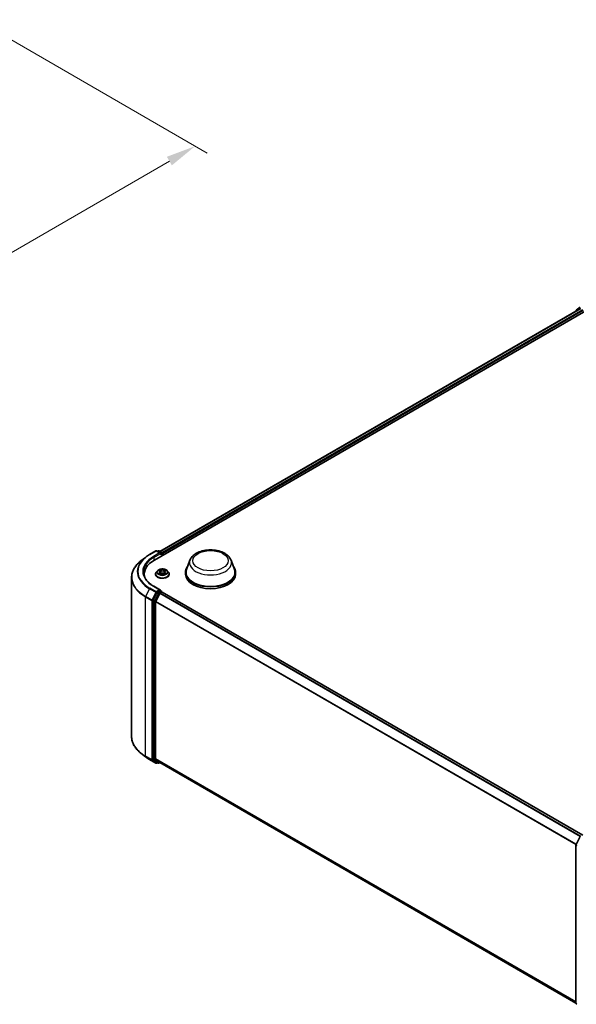
# Model space of a CAD drawing. Units: millimetres. Extents: x 0 to 6567, y 0 to 1405.
# Drawn here: x 76 to 107, y 89 to 144 of the extents above; entities that cross this region are included whole.
import ezdxf

# ---------------------------------------------------------------- set-up
doc = ezdxf.new("R2010")
doc.units = ezdxf.units.MM
doc.header["$LTSCALE"] = 0.666667
doc.layers.get('Defpoints').update_dxf_attribs({"lineweight": 25})
for name, color, linetype, lineweight in [('Dimension (ISO)', 7, 'Continuous', 18), ('Visible (ISO)', 7, 'Continuous', 35), ('Visible Narrow (ISO)', 7, 'Continuous', 25)]:
    doc.layers.add(name, color=color, linetype=linetype, lineweight=lineweight)
doc.styles.add('Note Text (TK)', font='MS PGothic.ttf')
doc.dimstyles.new('Default - Method 1b (TK)', dxfattribs={"dimscale": 0.666667, "dimtxt": 2.5, "dimasz": 2.5, "dimexe": 1, "dimexo": 1.5, "dimgap": 1, "dimtad": 1, "dimtoh": 1, "dimrnd": 1e-08, "dimdsep": 46, "dimtxsty": 'Note Text (TK)', "dimcen": 0.09, "dimdle": 5, "dimclrd": 100, "dimclre": 100, "dimclrt": 7, "dimadec": 1, "dimazin": 1, "dimtfac": 1, "dimtmove": 0, "dimatfit": 3, "dimfxl": 1, "dimtolj": 1, "dimlwd": -1, "dimlwe": -1, "dimarcsym": 0})

# ---------------------------------------------------------------- blocks, each defined once
blk = doc.blocks.new('*D16')
at = {"layer": 'Defpoints', "color": 0}
for p in [(73.806, 144.195), (45.521, 127.865), (57.778, 120.788)]:
    blk.add_point(p, dxfattribs=at)
at = {"layer": 'Dimension (ISO)', "color": 100}
for p, q in [((74.806, 143.617), (86.729, 136.733)), ((84.619, 136.285), (59.221, 121.622)), ((46.521, 127.287), (58.445, 120.404))]:
    blk.add_line(p, q, dxfattribs=at)
for points in [[(84.48, 136.526), (84.758, 136.044), (86.062, 137.118)], [(59.082, 121.862), (59.36, 121.381), (57.778, 120.788)]]:
    blk.add_solid(points, dxfattribs=at)
at = {"layer": 'Dimension (ISO)', "color": 7, "insert": (70.223, 129.529), "char_height": 1.66667, "attachment_point": 4, "rotation": 30, "style": 'Note Text (TK)'}
blk.add_mtext('\\A1;{\\Q-30.000;\\W0.816;\\H0.816x;300}', dxfattribs=at)

msp = doc.modelspace()

# ---------------------------------------------------------------- linework, layer by layer
at = {"layer": 'Visible (ISO)'}
for p, q in [((83.7838, 113.9624), (108.2969, 128.115)), ((84.0894, 114.4418), (107.649, 128.044)), ((107.3895, 127.9092), (107.3895, 127.8941)), ((107.6157, 128.1112), (107.4043, 127.9403)), ((83.2749, 114.1116), (83.0227, 113.912)), ((83.5131, 114.2724), (83.8619, 114.4738)), ((84.1161, 114.3501), (83.9019, 114.4738)), ((83.994, 114.4738), (83.948, 114.4472)), ((84.034, 114.4738), (84.1904, 114.3835)), ((84.2104, 114.2086), (84.2104, 114.3488)), ((84.227, 114.2182), (84.227, 114.3271)), ((85.7741, 113.9519), (85.5813, 113.4392)), ((88.0727, 113.9519), (88.2655, 113.4392)), ((82.5031, 112.9871), (82.5031, 104.0837)), ((83.2098, 113.1622), (83.2098, 113.0676)), ((83.8403, 113.1731), (83.8403, 113.1775)), ((83.9535, 113.3646), (83.8874, 113.2908)), ((84.0183, 113.3727), (84.0751, 113.3388)), ((84.0855, 113.1706), (84.1446, 113.2035)), ((84.11, 113.2922), (84.121, 113.1904)), ((84.3093, 113.2035), (84.3684, 113.1706)), ((84.3439, 113.2922), (84.333, 113.1904)), ((84.3788, 113.3388), (84.4356, 113.3727)), ((84.4356, 113.3727), (84.4356, 113.3728)), ((84.5004, 113.3646), (84.5665, 113.2908)), ((84.6136, 113.1731), (84.6136, 113.1775)), ((85.5234, 113.2711), (85.5234, 113.1622)), ((88.3234, 113.2711), (88.3234, 113.1622)), ((84.1161, 112.2817), (83.7473, 112.4946)), ((83.9263, 112.1277), (83.715, 111.7129)), ((83.8564, 111.6509), (84.0771, 112.0841)), ((84.1044, 112.2423), (83.948, 112.152)), ((84.0988, 112.1084), (84.1987, 112.1661)), ((84.1232, 112.245), (84.1904, 112.2061)), ((84.2104, 112.1715), (84.2104, 112.1699)), ((107.7784, 98.5659), (84.2187, 112.168)), ((83.7084, 111.6882), (83.7084, 102.8242)), ((83.8498, 102.8317), (83.8498, 111.6262)), ((83.2749, 102.9591), (83.0227, 103.1587)), ((83.5131, 102.7983), (83.8619, 102.5969)), ((83.715, 102.8071), (83.9263, 102.6363)), ((84.0771, 102.6362), (83.8564, 102.8146)), ((83.948, 102.6235), (83.9019, 102.5969)), ((83.994, 102.597), (83.928, 102.6351)), ((84.034, 102.597), (84.0894, 102.6289)), ((107.3895, 89.1766), (84.0788, 102.635)), ((107.3939, 98.0436), (107.6052, 98.4584)), ((107.3895, 89.1615), (107.3895, 98.0255)), ((107.4366, 89.1043), (107.4043, 89.1304))]:
    msp.add_line(p, q, dxfattribs=at)
for centre, start, end in [((107.4295, 127.9092), 128.94828, 180), ((83.8819, 114.4392), 60, 120), ((84.014, 114.4391), 60, 120), ((84.1704, 114.3488), 0, 60), ((84.1704, 112.1715), 0, 60), ((83.8819, 102.6316), 240, 300), ((84.014, 102.6316), 240, 300), ((107.4295, 98.0255), 153.00449, 180), ((107.4295, 89.1615), 180, 231.05172)]:
    msp.add_arc(centre, 0.04, start, end, dxfattribs=at)
for centre, major_axis, start_param, end_param in [((84.0761, 114.3271), (0.0566, 0), 0, 1.5707963), ((84.1044, 114.3107), (-0.02, -0.0346), 0.7853982, 2.3561945), ((84.1987, 114.3434), (-0.02, 0.0346), 3.9269908, 5.4164216), ((85.1698, 113.1622), (-1.96, 0), 5.4977871, 6.3952101), ((86.9234, 113.2711), (1.4, 0), 2.7323454, 6.6924326), ((85.1698, 112.9445), (-2, 0), 6.0825558, 6.1302195), ((86.9234, 113.2711), (1.3733, 0), 2.9278365, 6.4969414), ((86.9234, 113.1622), (1.4, 0), 3.1415927, 6.2831853), ((83.948, 112.1193), (0.02, 0.0346), 0.7853982, 1.6614562), ((84.0761, 112.2586), (0.0566, 0), 0, 1.5707963), ((84.0988, 112.0757), (0.02, 0.0346), 0.7853982, 1.6614562), ((84.1044, 112.2749), (0.02, -0.0346), 0.1595481, 0.7853982), ((84.1987, 112.1334), (0.02, 0.0346), 0, 0.7853982), ((83.7367, 111.7045), (0.02, 0.0346), 1.6614562, 2.3561945), ((83.8781, 111.6426), (0.02, 0.0346), 1.6614562, 2.3561945), ((83.7367, 102.8405), (-0.02, -0.0346), 5.4977871, 6.1925254), ((83.8781, 102.848), (-0.02, -0.0346), 5.4977871, 6.1925254), ((83.948, 102.6697), (-0.02, -0.0346), 6.1925254, 6.2831853), ((84.0988, 102.6697), (-0.02, -0.0346), 6.1925254, 6.2831853)]:
    msp.add_ellipse(centre, major_axis=major_axis, ratio=0.5773503, start_param=start_param, end_param=end_param, dxfattribs=at)
for points, knots in [([(83.2749, 114.1116), (83.2893, 114.1231), (83.3041, 114.1344), (83.3341, 114.1567), (83.3495, 114.1677), (83.3807, 114.1895), (83.3966, 114.2002), (83.429, 114.2213), (83.4454, 114.2318), (83.4789, 114.2523), (83.4959, 114.2624), (83.5131, 114.2724)], [2.98633174, 2.98633174, 2.98633174, 2.98633174, 3.01738392, 3.01738392, 3.0484361, 3.0484361, 3.07948829, 3.07948829, 3.11054047, 3.11054047, 3.14159265, 3.14159265, 3.14159265, 3.14159265]), ([(85.7741, 113.9519), (85.8024, 114.0273), (85.8464, 114.096), (85.9659, 114.2289), (86.0459, 114.2901), (86.2347, 114.3969), (86.3459, 114.4405), (86.5826, 114.5027), (86.7081, 114.5214), (86.9607, 114.5332), (87.0878, 114.5265), (87.3335, 114.4882), (87.452, 114.4567), (87.6706, 114.3688), (87.7705, 114.3123), (87.9368, 114.1759), (88.0046, 114.0965), (88.0583, 113.9876), (88.0659, 113.9699), (88.0727, 113.9519)], [5.7115433, 5.7115433, 5.7115433, 5.7115433, 5.976535, 5.976535, 6.2933772, 6.2933772, 6.6411458, 6.6411458, 6.9881607, 6.9881607, 7.3318899, 7.3318899, 7.6768932, 7.6768932, 8.025917, 8.025917, 8.3621869, 8.3621869, 8.4256237, 8.4256237, 8.4256237, 8.4256237]), ([(83.0227, 113.912), (82.9564, 113.8595), (82.8956, 113.8044), (82.7863, 113.69), (82.7377, 113.6306), (82.6536, 113.5084), (82.6181, 113.4456), (82.561, 113.3175), (82.5393, 113.2522), (82.5104, 113.1203), (82.5031, 113.0537), (82.5031, 112.9871)], [3.29685357, 3.29685357, 3.29685357, 3.29685357, 3.42288102, 3.42288102, 3.54890847, 3.54890847, 3.67493592, 3.67493592, 3.80096337, 3.80096337, 3.92699082, 3.92699082, 3.92699082, 3.92699082]), ([(83.7473, 112.4946), (83.6733, 112.5373), (83.6054, 112.5833), (83.4832, 112.6804), (83.4289, 112.7316), (83.3353, 112.8376), (83.296, 112.8925), (83.233, 113.0045), (83.2093, 113.0616), (83.1777, 113.1767), (83.1698, 113.2348), (83.1698, 113.2928)], [1.57079633, 1.57079633, 1.57079633, 1.57079633, 1.72787596, 1.72787596, 1.88495559, 1.88495559, 2.04203522, 2.04203522, 2.19911486, 2.19911486, 2.35619449, 2.35619449, 2.35619449, 2.35619449]), ([(83.8874, 113.2908), (83.8814, 113.2842), (83.876, 113.2773), (83.8661, 113.2631), (83.8617, 113.2558), (83.8541, 113.2409), (83.8508, 113.2332), (83.8456, 113.2176), (83.8436, 113.2097), (83.841, 113.1937), (83.8403, 113.1856), (83.8403, 113.1775)], [0.30783155, 0.30783155, 0.30783155, 0.30783155, 0.40334487, 0.40334487, 0.4988582, 0.4988582, 0.59437152, 0.59437152, 0.68988484, 0.68988484, 0.78539816, 0.78539816, 0.78539816, 0.78539816]), ([(83.8403, 113.1731), (83.8403, 113.1492), (83.8466, 113.1254), (83.871, 113.0799), (83.8895, 113.0582), (83.9373, 113.0189), (83.967, 113.0014), (84.0342, 112.9729), (84.0717, 112.9619), (84.1506, 112.9473), (84.1919, 112.9438), (84.2744, 112.9446), (84.3154, 112.9489), (84.3933, 112.9648), (84.4302, 112.9765), (84.4959, 113.0063), (84.5248, 113.0244), (84.5714, 113.0655), (84.5892, 113.0885), (84.6091, 113.1324), (84.6136, 113.1527), (84.6136, 113.1731)], [0.7853982, 0.7853982, 0.7853982, 0.7853982, 1.0851087, 1.0851087, 1.3975197, 1.3975197, 1.7220128, 1.7220128, 2.0477407, 2.0477407, 2.3724912, 2.3724912, 2.696846, 2.696846, 3.0216801, 3.0216801, 3.3474775, 3.3474775, 3.6713926, 3.6713926, 3.9269908, 3.9269908, 3.9269908, 3.9269908]), ([(84.5004, 113.3646), (84.484, 113.3829), (84.4633, 113.3989), (84.4142, 113.4265), (84.3857, 113.4378), (84.3244, 113.4544), (84.2917, 113.4596), (84.2254, 113.4636), (84.1918, 113.4624), (84.1268, 113.4538), (84.0954, 113.4463), (84.0377, 113.4255), (84.0114, 113.4122), (83.9757, 113.3866), (83.9638, 113.376), (83.9535, 113.3646)], [4.4045574, 4.4045574, 4.4045574, 4.4045574, 4.7255704, 4.7255704, 5.059999, 5.059999, 5.3930764, 5.3930764, 5.7243898, 5.7243898, 6.0561258, 6.0561258, 6.3901037, 6.3901037, 6.5910169, 6.5910169, 6.5910169, 6.5910169]), ([(84.0314, 113.3649), (84.0234, 113.3739), (84.0113, 113.3791), (83.9997, 113.3816), (83.9996, 113.3816), (83.9994, 113.3817)], [0.001902216, 0.001902216, 0.001902216, 0.001902216, 0.032055974, 0.032055974, 0.032394303, 0.032394303, 0.032394303, 0.032394303]), ([(83.9994, 113.3817), (83.9996, 113.3816), (83.9997, 113.3816), (84.0009, 113.3811), (84.0019, 113.3807), (84.003, 113.3803)], [-0.0323943032, -0.0323943032, -0.0323943032, -0.0323943032, -0.0320559737, -0.0320559737, -0.0289727583, -0.0289727583, -0.0289727583, -0.0289727583]), ([(84, 113.2042), (84, 113.2042), (83.9999, 113.2041), (83.9997, 113.2041), (83.9996, 113.204), (83.9994, 113.204)], [-0.00023059908, -0.00023059908, -0.00023059908, -0.00023059908, 0, 0, 0.00033832945, 0.00033832945, 0.00033832945, 0.00033832945]), ([(83.9994, 113.204), (83.9996, 113.204), (83.9997, 113.204), (83.9999, 113.2041), (84, 113.2041), (84.0001, 113.2041)], [-0.00033832945, -0.00033832945, -0.00033832945, -0.00033832945, 0, 0, 0.00024151791, 0.00024151791, 0.00024151791, 0.00024151791]), ([(84.0441, 113.1991), (84.0465, 113.1971), (84.0491, 113.1951), (84.0547, 113.1911), (84.0577, 113.1891), (84.064, 113.1851), (84.0674, 113.1832), (84.0745, 113.1794), (84.0782, 113.1775), (84.0843, 113.1746), (84.0866, 113.1736), (84.089, 113.1725)], [1.39332395, 1.39332395, 1.39332395, 1.39332395, 1.46346938, 1.46346938, 1.53361482, 1.53361482, 1.60376025, 1.60376025, 1.67390568, 1.67390568, 1.71478324, 1.71478324, 1.71478324, 1.71478324]), ([(84.0735, 113.4238), (84.0734, 113.4239), (84.0734, 113.4239), (84.0732, 113.424), (84.0731, 113.4241), (84.0731, 113.4242)], [-0.00023059908, -0.00023059908, -0.00023059908, -0.00023059908, 0, 0, 0.00033832945, 0.00033832945, 0.00033832945, 0.00033832945]), ([(84.0731, 113.4242), (84.0731, 113.4241), (84.0732, 113.424), (84.0732, 113.4239), (84.0733, 113.4238), (84.0733, 113.4238)], [-0.00033832945, -0.00033832945, -0.00033832945, -0.00033832945, 0, 0, 0.00024151791, 0.00024151791, 0.00024151791, 0.00024151791]), ([(84.0878, 113.1719), (84.0814, 113.1723), (84.0774, 113.1681), (84.0732, 113.1616), (84.0731, 113.1615), (84.0731, 113.1615)], [0.002431037, 0.002431037, 0.002431037, 0.002431037, 0.032055974, 0.032055974, 0.032394303, 0.032394303, 0.032394303, 0.032394303]), ([(84.0731, 113.1615), (84.0731, 113.1615), (84.0732, 113.1616), (84.074, 113.1623), (84.0747, 113.1629), (84.0754, 113.1635)], [-0.0323943032, -0.0323943032, -0.0323943032, -0.0323943032, -0.0320559737, -0.0320559737, -0.0289727583, -0.0289727583, -0.0289727583, -0.0289727583]), ([(84.11, 113.2922), (84.1096, 113.2958), (84.1088, 113.2994), (84.1063, 113.3064), (84.1046, 113.3098), (84.1006, 113.3164), (84.0981, 113.3195), (84.0926, 113.3256), (84.0895, 113.3285), (84.0827, 113.3339), (84.079, 113.3364), (84.0751, 113.3388)], [3.98889417, 3.98889417, 3.98889417, 3.98889417, 4.13010248, 4.13010248, 4.27131078, 4.27131078, 4.41251908, 4.41251908, 4.55372738, 4.55372738, 4.69493569, 4.69493569, 4.69493569, 4.69493569]), ([(84.3093, 113.2035), (84.3004, 113.2085), (84.2903, 113.2126), (84.2686, 113.2188), (84.2569, 113.221), (84.2331, 113.2231), (84.2209, 113.2231), (84.197, 113.221), (84.1854, 113.2188), (84.1636, 113.2126), (84.1535, 113.2085), (84.1446, 113.2035)], [4.7298423, 4.7298423, 4.7298423, 4.7298423, 5.0370202, 5.0370202, 5.3441982, 5.3441982, 5.6513761, 5.6513761, 5.9585541, 5.9585541, 6.265732, 6.265732, 6.265732, 6.265732]), ([(84.3788, 113.3388), (84.3749, 113.3364), (84.3712, 113.3339), (84.3644, 113.3285), (84.3613, 113.3256), (84.3558, 113.3195), (84.3534, 113.3164), (84.3493, 113.3098), (84.3476, 113.3064), (84.3451, 113.2994), (84.3443, 113.2958), (84.3439, 113.2922)], [0.01745329, 0.01745329, 0.01745329, 0.01745329, 0.1586616, 0.1586616, 0.2998699, 0.2998699, 0.4410782, 0.4410782, 0.5822865, 0.5822865, 0.72349481, 0.72349481, 0.72349481, 0.72349481]), ([(84.3644, 113.3959), (84.3719, 113.4062), (84.3762, 113.4169), (84.3808, 113.424), (84.3808, 113.4241), (84.3809, 113.4242)], [0, 0, 0, 0, 0.032055974, 0.032055974, 0.032394303, 0.032394303, 0.032394303, 0.032394303]), ([(84.3649, 113.1725), (84.3673, 113.1736), (84.3696, 113.1746), (84.3757, 113.1775), (84.3794, 113.1794), (84.3865, 113.1832), (84.3899, 113.1851), (84.3962, 113.1891), (84.3992, 113.1911), (84.4048, 113.1951), (84.4074, 113.1971), (84.4099, 113.1991)], [2.99760574, 2.99760574, 2.99760574, 2.99760574, 3.0384833, 3.0384833, 3.10862873, 3.10862873, 3.17877417, 3.17877417, 3.2489196, 3.2489196, 3.31906503, 3.31906503, 3.31906503, 3.31906503]), ([(84.3809, 113.4242), (84.3808, 113.4241), (84.3807, 113.424), (84.3799, 113.4234), (84.3792, 113.4227), (84.3785, 113.4221)], [-0.0323943032, -0.0323943032, -0.0323943032, -0.0323943032, -0.0320559737, -0.0320559737, -0.0289727583, -0.0289727583, -0.0289727583, -0.0289727583]), ([(84.3805, 113.1618), (84.3805, 113.1618), (84.3806, 113.1617), (84.3807, 113.1616), (84.3808, 113.1615), (84.3809, 113.1615)], [-0.00023059908, -0.00023059908, -0.00023059908, -0.00023059908, 0, 0, 0.00033832945, 0.00033832945, 0.00033832945, 0.00033832945]), ([(84.3809, 113.1615), (84.3808, 113.1615), (84.3808, 113.1616), (84.3807, 113.1617), (84.3806, 113.1618), (84.3806, 113.1618)], [-0.00033832945, -0.00033832945, -0.00033832945, -0.00033832945, 0, 0, 0.00024151791, 0.00024151791, 0.00024151791, 0.00024151791]), ([(84.4211, 113.2044), (84.429, 113.2059), (84.4419, 113.2066), (84.4542, 113.204), (84.4543, 113.204), (84.4545, 113.204)], [0, 0, 0, 0, 0.032055974, 0.032055974, 0.032394303, 0.032394303, 0.032394303, 0.032394303]), ([(84.4545, 113.204), (84.4544, 113.204), (84.4542, 113.2041), (84.4531, 113.2045), (84.452, 113.2049), (84.4509, 113.2053)], [-0.0323943032, -0.0323943032, -0.0323943032, -0.0323943032, -0.0320559737, -0.0320559737, -0.0289727583, -0.0289727583, -0.0289727583, -0.0289727583]), ([(84.4545, 113.3817), (84.4543, 113.3816), (84.4542, 113.3816), (84.454, 113.3816), (84.4539, 113.3816), (84.4538, 113.3815)], [-0.00033832945, -0.00033832945, -0.00033832945, -0.00033832945, 0, 0, 0.00024151791, 0.00024151791, 0.00024151791, 0.00024151791]), ([(84.4539, 113.3814), (84.454, 113.3815), (84.454, 113.3815), (84.4542, 113.3816), (84.4544, 113.3816), (84.4545, 113.3817)], [-0.00023059908, -0.00023059908, -0.00023059908, -0.00023059908, 0, 0, 0.00033832945, 0.00033832945, 0.00033832945, 0.00033832945]), ([(84.6136, 113.1775), (84.6136, 113.1856), (84.613, 113.1937), (84.6103, 113.2097), (84.6083, 113.2176), (84.6031, 113.2332), (84.5999, 113.2409), (84.5922, 113.2558), (84.5878, 113.2631), (84.578, 113.2773), (84.5725, 113.2842), (84.5665, 113.2908)], [3.92699082, 3.92699082, 3.92699082, 3.92699082, 4.02250414, 4.02250414, 4.11801746, 4.11801746, 4.21353078, 4.21353078, 4.30904411, 4.30904411, 4.40455743, 4.40455743, 4.40455743, 4.40455743]), ([(84.1044, 112.2423), (84.108, 112.2443), (84.1118, 112.2457), (84.1186, 112.2465), (84.1214, 112.246), (84.1232, 112.245)], [0.185147228, 0.185147228, 0.185147228, 0.185147228, 0.196528423, 0.196528423, 0.207909617, 0.207909617, 0.207909617, 0.207909617]), ([(83.0227, 103.1587), (82.9564, 103.2112), (82.8956, 103.2663), (82.7863, 103.3807), (82.7377, 103.4401), (82.6536, 103.5623), (82.6181, 103.6251), (82.561, 103.7532), (82.5393, 103.8185), (82.5104, 103.9504), (82.5031, 104.0171), (82.5031, 104.0837)], [1.72605724, 1.72605724, 1.72605724, 1.72605724, 1.85208469, 1.85208469, 1.97811214, 1.97811214, 2.10413959, 2.10413959, 2.23016704, 2.23016704, 2.35619449, 2.35619449, 2.35619449, 2.35619449]), ([(83.2749, 102.9591), (83.2893, 102.9477), (83.3041, 102.9364), (83.3341, 102.9141), (83.3495, 102.903), (83.3807, 102.8813), (83.3966, 102.8706), (83.429, 102.8494), (83.4454, 102.839), (83.4789, 102.8184), (83.4959, 102.8083), (83.5131, 102.7983)], [4.55712806, 4.55712806, 4.55712806, 4.55712806, 4.58818025, 4.58818025, 4.61923243, 4.61923243, 4.65028461, 4.65028461, 4.6813368, 4.6813368, 4.71238898, 4.71238898, 4.71238898, 4.71238898])]:
    msp.add_open_spline(points, degree=3, knots=knots, dxfattribs=at)
for points in [[(84.003, 113.3803), (84.0082, 113.3782), (84.0134, 113.3756), (84.0183, 113.3727)], [(84.0754, 113.1635), (84.0787, 113.1662), (84.082, 113.1687), (84.0855, 113.1706)], [(84.3785, 113.4221), (84.3719, 113.4159), (84.3652, 113.4083), (84.3577, 113.401)], [(84.4509, 113.2053), (84.4408, 113.2088), (84.4306, 113.2109), (84.4229, 113.2124)]]:
    msp.add_open_spline(points, degree=3, dxfattribs=at)
at = {"layer": 'Visible Narrow (ISO)'}
for p, q in [((84.1011, 114.435), (107.669, 128.042)), ((84.1993, 114.3764), (107.7689, 127.9843)), ((84.227, 114.3271), (107.7972, 127.9353)), ((83.5331, 114.2704), (83.8819, 114.4718)), ((84.0761, 114.3597), (83.7273, 114.1583)), ((83.7556, 114.1093), (84.1327, 114.3271)), ((83.7556, 114.1093), (83.7556, 113.9457)), ((83.8819, 114.4718), (84.0761, 114.3597)), ((83.9597, 114.4404), (84.014, 114.4718)), ((84.014, 114.4718), (84.1704, 114.3815)), ((84.1044, 114.2781), (84.1987, 114.3325)), ((84.1704, 114.3815), (84.1161, 114.3501)), ((84.1987, 114.3325), (84.1987, 114.2019)), ((83.9994, 113.3817), (84.0717, 113.3385)), ((84.0717, 113.2471), (83.9994, 113.204)), ((84.031, 113.2124), (84.0764, 113.2395)), ((84.0551, 113.1908), (84.0504, 113.1985)), ((84.1478, 113.3825), (84.0731, 113.4242)), ((84.0731, 113.1615), (84.1478, 113.2032)), ((84.0764, 113.2395), (84.0811, 113.1761)), ((84.0815, 113.1706), (84.0815, 113.1706)), ((84.0817, 113.1683), (84.0817, 113.1683)), ((84.0962, 113.401), (84.1432, 113.3748)), ((84.1365, 113.2803), (84.1126, 113.3665)), ((84.1432, 113.3748), (84.1365, 113.2803)), ((84.3809, 113.4242), (84.3061, 113.3825)), ((84.3061, 113.2032), (84.3809, 113.1615)), ((84.3107, 113.3748), (84.3577, 113.401)), ((84.3107, 113.3748), (84.3174, 113.2803)), ((84.3413, 113.3665), (84.3174, 113.2803)), ((84.3722, 113.1683), (84.3722, 113.1683)), ((84.3724, 113.1706), (84.3724, 113.1706)), ((84.3775, 113.2395), (84.3728, 113.1761)), ((84.3775, 113.2395), (84.4229, 113.2124)), ((84.3823, 113.3385), (84.4545, 113.3817)), ((84.4545, 113.204), (84.3823, 113.2471)), ((84.4036, 113.1985), (84.3988, 113.1908)), ((83.7273, 112.4927), (84.0761, 112.2913)), ((83.2842, 111.8984), (83.633, 111.697)), ((83.2842, 102.995), (83.2842, 111.8984)), ((83.5114, 112.3563), (83.2907, 111.9231)), ((83.6395, 111.7217), (83.2907, 111.9231)), ((83.5114, 112.3563), (83.8602, 112.1549)), ((83.8819, 112.1792), (83.5331, 112.3806)), ((83.8602, 112.1549), (83.6395, 111.7217)), ((83.6896, 111.697), (83.9102, 112.1302)), ((83.9923, 112.0896), (83.781, 111.6748)), ((83.831, 111.6501), (84.0423, 112.0649)), ((84.0761, 112.2913), (83.8819, 112.1792)), ((83.9102, 112.1302), (83.948, 112.152)), ((83.9263, 112.1277), (83.9923, 112.0896)), ((84.014, 112.1139), (83.948, 112.152)), ((84.1704, 112.2042), (84.014, 112.1139)), ((84.0423, 112.0649), (84.0777, 112.0853)), ((107.6348, 98.483), (84.0771, 112.0841)), ((107.6667, 98.5014), (84.0988, 112.1084)), ((84.1044, 112.2423), (84.1704, 112.2042)), ((107.7666, 98.5591), (84.1987, 112.1661)), ((83.633, 111.697), (83.633, 102.7936)), ((83.6896, 102.7936), (83.6896, 111.697)), ((83.7084, 111.6882), (83.7744, 111.6501)), ((83.781, 111.6748), (83.715, 111.7129)), ((83.7744, 111.6501), (83.7744, 102.7861)), ((83.831, 102.7861), (83.831, 111.6501)), ((107.3906, 98.0349), (83.8498, 111.6262)), ((107.4009, 98.0575), (83.8564, 111.6509)), ((83.633, 102.7936), (83.2842, 102.995)), ((83.2907, 102.9779), (83.6395, 102.7765)), ((83.5114, 102.7995), (83.2907, 102.9779)), ((83.8602, 102.5981), (83.5114, 102.7995)), ((83.6395, 102.7765), (83.8602, 102.5981)), ((83.9102, 102.6153), (83.6896, 102.7936)), ((83.7744, 102.7861), (83.7084, 102.8242)), ((83.715, 102.8071), (83.781, 102.769)), ((83.781, 102.769), (83.9923, 102.5982)), ((84.0423, 102.6153), (83.831, 102.7861)), ((107.3895, 89.2411), (83.8498, 102.8317)), ((107.3895, 89.2278), (83.8564, 102.8146)), ((83.9363, 102.6303), (83.9102, 102.6153)), ((83.9923, 102.5982), (83.9263, 102.6363)), ((84.0777, 102.6357), (84.0423, 102.6153)), ((107.3895, 89.1768), (84.0771, 102.6362)), ((107.4012, 89.1452), (107.4012, 98.0091)), ((107.4012, 98.0091), (107.4428, 97.9851)), ((107.4366, 89.1247), (107.4012, 89.1452))]:
    msp.add_line(p, q, dxfattribs=at)
for centre, major_axis, ratio, start_param, end_param in [((107.4295, 127.9092), (-0.04, 0), 0.5773503, 0, 0.5382514), ((107.4295, 127.9092), (-0.0251, 0.0311), 0.8131434, 0, 1.2688679), ((85.1698, 113.3137), (-2.3453, 0), 0.5773503, 5.6530481, 7.0685835), ((85.1698, 113.3255), (-2.3146, 0), 0.5773503, 5.4977871, 7.0685835), ((85.1698, 113.3255), (-2.04, 0), 0.5773503, 5.4977871, 7.0685835), ((85.1698, 113.2928), (-2, 0), 0.5773503, 5.4977871, 6.2831853), ((83.5331, 114.2378), (-0.02, 0.0346), 0.5773503, 5.4977871, 6.2831853), ((83.7273, 114.1257), (-0.02, 0.0346), 0.5773503, 3.9269908, 5.4977871), ((83.8819, 114.4392), (-0.02, 0.0346), 0.5773503, 5.4977871, 6.2831853), ((83.8819, 114.4392), (0.02, 0.0346), 0.5773503, 0, 0.7853982), ((84.014, 114.4391), (-0.02, 0.0346), 0.5773503, 5.4977871, 6.2831853), ((84.014, 114.4391), (0.02, 0.0346), 0.5773503, 0, 0.7853982), ((84.1704, 114.3488), (0.02, 0.0346), 0.5773503, 0, 0.7853982), ((84.1704, 114.3488), (0.02, -0.0346), 0.5773503, 0.7853982, 2.3561945), ((84.1704, 114.3488), (0.04, 0), 0.5773503, 5.4977871, 6.2831853), ((85.1698, 113.008), (-2.6574, 0), 0.5773503, 5.6530481, 7.0685835), ((86.9234, 113.8079), (1.1761, 0), 0.5773503, 2.9278365, 6.4969414), ((85.1698, 112.9871), (-2.6667, 0), 0.5773503, 0, 0.7853982), ((84.227, 113.1894), (-0.3824, 0), 0.5773503, 5.8056187, 9.9023446), ((84.227, 113.1775), (-0.3867, 0), 0.5773503, 0, 3.1415927), ((84.227, 113.1731), (0.3867, 0), 0.5773503, 3.1415927, 6.2831853), ((84.227, 113.2829), (-0.3079, 0), 0.5773503, 5.8056187, 9.9023446), ((84.227, 113.2928), (-0.2747, 0), 0.5773503, 5.3071026, 5.6884717), ((84.227, 113.2928), (0.2747, 0), 0.5773503, 3.7363063, 4.1176753), ((84.0358, 113.2102), (-0.00128, -0.00654), 0.7797536, 4.5269049, 5.922087), ((84.0154, 113.1605), (0.021, 0.0502), 0.7122196, 5.8136023, 6.4288582), ((84.0551, 113.1963), (-0.00567, -0.00351), 0.7297361, 5.1634453, 5.7754826), ((84.227, 113.2626), (0.215, 0), 0.5773503, 2.1762943, 2.4206222), ((84.0717, 113.3331), (0.00342, 0.00572), 0.5873385, 0, 0.7942785), ((83.9897, 113.2928), (0.1139, 0), 0.5773503, 5.5152404, 7.0511302), ((84.0717, 113.2417), (0.00342, -0.00572), 0.5873385, 0.8637843, 2.3473142), ((83.9897, 113.2879), (0.1205, 0), 0.5773503, 5.5152404, 6.3450887), ((84.0916, 113.3987), (-0.00544, -0.00385), 0.1849737, 1.043317, 2.4384992), ((84.074, 113.371), (-0.0282, 0.0564), 0.5476269, 4.3686132, 4.9838691), ((84.108, 113.3642), (-0.00642, -0.00178), 0.2229178, 3.8515805, 5.2070037), ((84.1319, 113.2781), (-0.00642, -0.00178), 0.2228845, 3.8515738, 5.2026198), ((84.1478, 113.377), (-0.00325, -0.00582), 0.5671862, 3.9184152, 5.401945), ((84.227, 113.4248), (0.1205, 0), 0.5773503, 3.9444441, 5.4803339), ((84.1478, 113.1977), (-0.00325, 0.00582), 0.5671862, 5.5063628, 6.2831853), ((84.227, 113.4298), (-0.1139, 0), 0.5773503, 0.8028515, 2.3387412), ((84.227, 113.1559), (0.1139, 0), 0.5773503, 0.8028515, 2.3387412), ((84.3061, 113.377), (0.00325, -0.00582), 0.5671862, 0.8812403, 2.3647701), ((84.3061, 113.1977), (0.00325, 0.00582), 0.5671862, 0, 0.7768225), ((84.322, 113.2781), (-0.00642, 0.00178), 0.2228845, 4.2221582, 5.5732041), ((84.4642, 113.2928), (-0.1139, 0), 0.5773503, 5.5152404, 7.0511302), ((84.3799, 113.371), (0.0282, 0.0564), 0.5476269, 1.2993162, 1.9145721), ((84.3459, 113.3642), (-0.00642, 0.00178), 0.2229178, 4.2177743, 5.5731974), ((84.4642, 113.2879), (-0.1205, 0), 0.5773503, 6.221282, 7.0511302), ((84.227, 113.2626), (0.215, 0), 0.5773503, 0.7209705, 0.9652983), ((84.3623, 113.3987), (-0.00544, 0.00385), 0.1849737, 0.7030935, 2.0982756), ((84.3823, 113.2417), (-0.00342, -0.00572), 0.5873385, 3.9358711, 5.419401), ((84.3823, 113.3331), (-0.00342, 0.00572), 0.5873385, 5.4889069, 6.2831853), ((84.227, 113.2928), (-0.2747, 0), 0.5773503, 3.7363063, 4.1176753), ((84.227, 113.2928), (0.2747, 0), 0.5773503, 5.3071026, 5.6884717), ((84.4385, 113.1605), (-0.021, 0.0502), 0.7122196, 6.1375124, 6.7527683), ((84.3988, 113.1963), (-0.00567, 0.00351), 0.7297361, 3.6492954, 4.2613326), ((84.4181, 113.2102), (0.00128, -0.00654), 0.7797536, 0.3610983, 1.7562804), ((83.7273, 112.46), (0.02, 0.0346), 0.5773503, 0, 0.7853982), ((83.3124, 111.9147), (0.02, 0.0346), 0.5773503, 1.6614562, 2.3561945), ((83.5331, 112.3479), (-0.02, -0.0346), 0.5773503, 3.9269908, 4.8030489), ((83.8819, 112.1465), (-0.02, -0.0346), 0.5773503, 3.9269908, 4.8030489), ((83.8819, 112.1465), (-0.0356, 0.0182), 0.0739221, 0.9533753, 2.5241717), ((83.8819, 112.1465), (0.02, -0.0346), 0.5773503, 0.7853982, 2.3561945), ((84.014, 112.0812), (-0.02, -0.0346), 0.5773503, 3.9269908, 4.8030489), ((84.014, 112.0812), (-0.0356, 0.0182), 0.0739221, 0.9533753, 2.5241717), ((84.014, 112.0812), (0.02, -0.0346), 0.5773503, 0.7853982, 2.3561945), ((84.1704, 112.1715), (0.02, 0.0346), 0.5773503, 0, 0.7853982), ((84.1704, 112.1715), (0.02, -0.0346), 0.5773503, 1.0799136, 2.3561945), ((84.1704, 112.1715), (0.04, 0), 0.5773503, 6.2130617, 6.2831853), ((83.6613, 111.7133), (-0.02, -0.0346), 0.5773503, 4.8030489, 5.4977871), ((83.6613, 111.7133), (-0.04, 0), 0.5773503, 0.7853982, 2.3561945), ((83.6613, 111.7133), (0.0356, -0.0182), 0.0739221, 4.094968, 5.6657643), ((83.8027, 111.6664), (-0.02, -0.0346), 0.5773503, 4.8030489, 5.4977871), ((83.8027, 111.6664), (-0.04, 0), 0.5773503, 0.7853982, 2.3561945), ((83.8027, 111.6664), (0.0356, -0.0182), 0.0739221, 4.094968, 5.6657643), ((85.1698, 104.0837), (-2.6667, 0), 0.5773503, 0, 0.7853982), ((85.1698, 104.0628), (2.6574, 0), 0.5773503, 3.7717299, 3.9269908), ((85.1698, 103.757), (-2.3453, 0), 0.5773503, 0.6301372, 0.7853982), ((83.3124, 103.0113), (-0.02, -0.0346), 0.5773503, 5.4977871, 6.1925254), ((83.5331, 102.833), (-0.02, -0.0346), 0.5773503, 6.1925254, 6.2831853), ((83.6613, 102.8099), (0.04, 0), 0.5773503, 3.9269908, 5.4977871), ((83.6613, 102.8099), (-0.02, -0.0346), 0.5773503, 5.4977871, 6.1925254), ((83.6613, 102.8099), (-0.0251, -0.0311), 0.8131434, 0.127344, 1.6981404), ((83.8027, 102.8024), (0.04, 0), 0.5773503, 3.9269908, 5.4977871), ((83.8027, 102.8024), (-0.02, -0.0346), 0.5773503, 5.4977871, 6.1925254), ((83.8027, 102.8024), (-0.0251, -0.0311), 0.8131434, 0.127344, 1.6981404), ((83.8819, 102.6316), (-0.0251, -0.0311), 0.8131434, 0.127344, 1.6981404), ((83.8819, 102.6316), (-0.02, -0.0346), 0.5773503, 6.1925254, 6.2831853), ((83.8819, 102.6316), (0.02, -0.0346), 0.5773503, 0, 0.7853982), ((84.014, 102.6316), (-0.0251, -0.0311), 0.8131434, 0.127344, 1.6981404), ((84.014, 102.6316), (-0.02, -0.0346), 0.5773503, 6.1925254, 6.2831853), ((84.014, 102.6316), (0.02, -0.0346), 0.5773503, 0, 0.7853982), ((107.4295, 98.0255), (-0.04, 0), 0.5773503, 0, 0.7853982), ((107.4295, 98.0255), (-0.0356, 0.0182), 0.0739221, 0, 0.9533753), ((107.4295, 98.0255), (0.02, 0.0346), 0.5773503, 1.6614562, 2.3561945), ((107.4295, 89.1615), (-0.04, 0), 0.5773503, 0, 0.7853982), ((107.4295, 89.1615), (-0.02, -0.0346), 0.5773503, 5.4977871, 6.1925254), ((107.4295, 89.1615), (-0.0251, -0.0311), 0.8131434, 0, 0.127344)]:
    msp.add_ellipse(centre, major_axis=major_axis, ratio=ratio, start_param=start_param, end_param=end_param, dxfattribs=at)
for centre, major_axis in [((86.9234, 113.9242), (0.9845, 0)), ((84.227, 113.2928), (-0.2855, 0))]:
    msp.add_ellipse(centre, major_axis=major_axis, ratio=0.5773503, dxfattribs=at)
for points in [[(84.031, 113.2124), (84.0226, 113.2108), (84.0111, 113.2083), (84, 113.2042)], [(84.0001, 113.2041), (84.0122, 113.2066), (84.025, 113.2059), (84.0328, 113.2044)], [(84.0328, 113.2044), (84.037, 113.2036), (84.0408, 113.2018), (84.0441, 113.1991)], [(84.0733, 113.4238), (84.0778, 113.4167), (84.0821, 113.4061), (84.0895, 113.3959)], [(84.0962, 113.401), (84.088, 113.409), (84.0807, 113.4174), (84.0735, 113.4238)], [(84.0895, 113.3959), (84.0962, 113.3865), (84.1016, 113.3756), (84.1046, 113.3646)], [(84.1046, 113.3646), (84.1126, 113.3359), (84.1205, 113.3072), (84.1285, 113.2785)], [(84.1285, 113.2785), (84.1352, 113.2543), (84.143, 113.2305), (84.1524, 113.2075)], [(84.1588, 113.2103), (84.1501, 113.233), (84.1428, 113.2565), (84.1365, 113.2803)], [(84.3174, 113.2803), (84.3111, 113.2565), (84.3038, 113.233), (84.2952, 113.2103)], [(84.3015, 113.2075), (84.3109, 113.2305), (84.3187, 113.2543), (84.3254, 113.2785)], [(84.3254, 113.2785), (84.3334, 113.3072), (84.3413, 113.3359), (84.3493, 113.3646)], [(84.3493, 113.3646), (84.3524, 113.3756), (84.3577, 113.3865), (84.3644, 113.3959)], [(84.3806, 113.1618), (84.3765, 113.1682), (84.3725, 113.1723), (84.3661, 113.1719)], [(84.3685, 113.1706), (84.3726, 113.1683), (84.3765, 113.1653), (84.3805, 113.1618)], [(84.4099, 113.1991), (84.4132, 113.2018), (84.417, 113.2036), (84.4211, 113.2044)], [(84.4538, 113.3815), (84.4424, 113.379), (84.4304, 113.3739), (84.4226, 113.3649)], [(84.4356, 113.3728), (84.4415, 113.3762), (84.4477, 113.3791), (84.4539, 113.3814)]]:
    msp.add_open_spline(points, degree=3, dxfattribs=at)

# ---------------------------------------------------------------- dimensions: what is measured, and where the dimension line sits
at = {"layer": 'Dimension (ISO)', "color": 100}
dim = msp.add_linear_dim(base=(57.7779, 120.7884), p1=(73.8057, 144.1947), p2=(45.5214, 127.8647), angle=30, text='{\\Q-30.000;\\W0.816;\\H0.816x;<>}', dimstyle='Default - Method 1b (TK)', override={"dimgap": 1, "dimtoh": 0, "dimdec": 2, "dimlfac": 9.185587, "dimtol": 0, "dimlim": 0, "dimtp": 0, "dimtm": 0, "dimtdec": 2, "dimtofl": 0, "dimatfit": 1}, dxfattribs=at)
dim.commit()
dim.dimension.update_dxf_attribs({"geometry": '*D16', "text_midpoint": (71.9201, 128.9534), "dimtype": 160})

doc.saveas('drawing.dxf')
